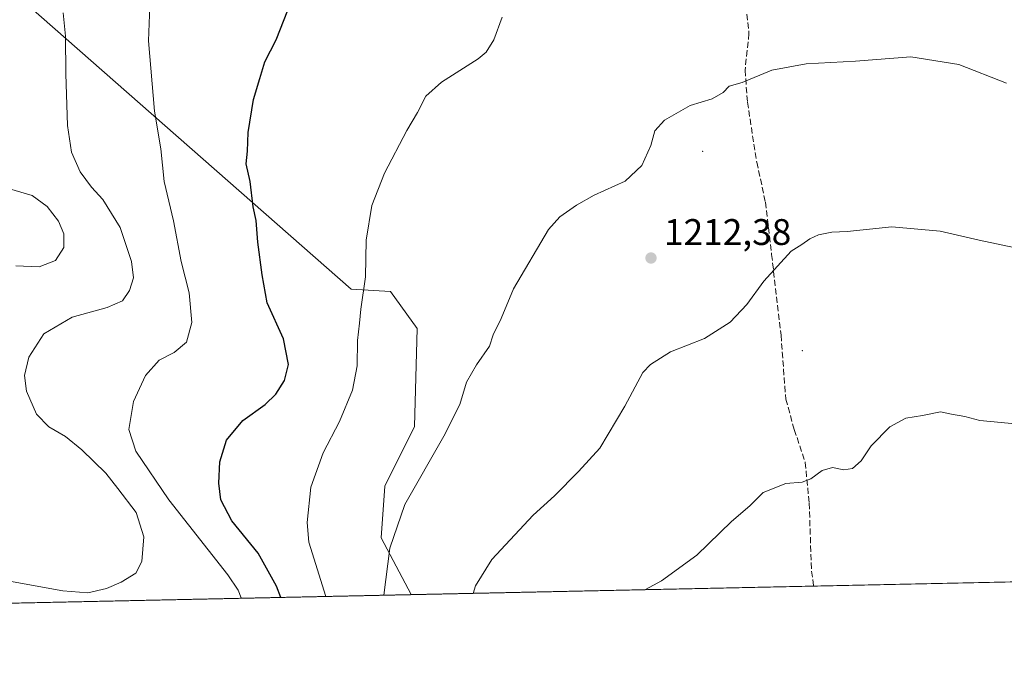
# Model space of a CAD drawing. Units: metres. Extents: x 644388 to 647835, y 4757713 to 4760099.
# Drawn here: x 645267 to 645534, y 4757713 to 4757889 of the extents above; entities that cross this region are included whole.
import ezdxf

# ---------------------------------------------------------------- set-up
doc = ezdxf.new("R2010")
doc.units = ezdxf.units.M
doc.header["$MEASUREMENT"] = 0
doc.linetypes.add('DGN Style 3', pattern=[2.307223458686699, 1.648016756204785, -0.6592067024819142])
for name, color, linetype, lineweight in [('Arbolado forestal CxS', 92, 'Continuous', 0), ('Centroide de Edificación ligera', 7, 'Continuous', 0), ('Comarca CxS', 21, 'Continuous', 0), ('Comunidad Autónoma CxS', 142, 'Continuous', 0), ('Curva de nivel maestra', 30, 'Continuous', 30), ('Curva de nivel normal', 30, 'Continuous', 0), ('Espacio natural protegido CxS', 121, 'Continuous', 0), ('Municipio CxS', 4, 'Continuous', 0), ('Pastizal CxS', 92, 'Continuous', 0), ('Provincia CxS', 1, 'Continuous', 0), ('Punto de cota en terreno', 7, 'Continuous', 0), ('Rótulo de punto de cota en terreno', 7, 'Continuous', 0), ('Senda', 7, 'DGN Style 3', 0), ('Suelo desnudo CxS', 253, 'Continuous', 0)]:
    doc.layers.add(name, color=color, linetype=linetype, lineweight=lineweight)
doc.styles.add('Style-Arial', font='txt')

# ---------------------------------------------------------------- blocks, each defined once
blk = doc.blocks.new('*U11')
at = {"layer": 'Arbolado forestal CxS', "color": 92, "linetype": 'Continuous', "lineweight": 0}
blk.add_polyline3d([(645266.3075000001, 4757895.243899999, 1186.711599999995), (645356.8317, 4757815.683499999, 1204.066999999996), (645367.4455000004, 4757815.020099999, 1205.746299999999), (645374.6580999997, 4757804.960300001, 1207.063899999994), (645373.9937000005, 4757778.406500001, 1208.084000000003), (645365.9115000004, 4757762.2719, 1208.303599999999), (645364.9641000006, 4757748.275900001, 1208.934599999993), (645373.1004999997, 4757732.899900001, 1211.035900000003), (645250.6135, 4757730.290899999, 1191.132400000002)], dxfattribs=at)
blk = doc.blocks.new('5PATER')
at = {"layer": 'Suelo desnudo CxS', "linetype": 'Continuous', "lineweight": 0}
h = blk.add_hatch(color=51, dxfattribs=at)
edge = h.paths.add_edge_path()
edge.add_ellipse((0, 0), major_axis=(-0.1095731443231308, -0.1110710700762829), ratio=0.9994222409660322, start_angle=0, end_angle=360)

msp = doc.modelspace()

# ---------------------------------------------------------------- linework, layer by layer
at = {"layer": 'Arbolado forestal CxS', "color": 92, "linetype": 'Continuous', "lineweight": 0, "extrusion": (-0.1603186057635818, -0.003414824301065155, 0.9870594124068796), "elevation": -118516.7732928521, "flags": 128}
msp.add_lwpolyline([(-4742910.492431235, 737078.0741227019), (-4742910.492431235, 736953.9532425723)], dxfattribs=at)
at = {"layer": 'Arbolado forestal CxS', "color": 92, "linetype": 'Continuous', "lineweight": 0}
msp.add_polyline3d([(645197.2459000006, 4757943.1809, 1171.355299999996), (645243.3690999999, 4757898.5211, 1181.837899999999), (645266.3075000001, 4757895.243899999, 1186.711599999995), (645356.8317, 4757815.683499999, 1204.066999999996), (645367.4455000004, 4757815.020099999, 1205.746299999999), (645374.6580999997, 4757804.960300001, 1207.063899999994), (645373.9937000005, 4757778.406500001, 1208.084000000003), (645365.9115000004, 4757762.2719, 1208.303599999999), (645364.9641000006, 4757748.275900001, 1208.934599999993), (645373.1003999999, 4757732.9, 1211.035799999998)], dxfattribs=at)
at = {"layer": 'Centroide de Edificación ligera', "color": 7, "linetype": 'Continuous', "lineweight": 0}
for p in [(645452, 4757853, 1211.223899999997), (645479, 4757799, 1217.844599999997)]:
    msp.add_point(p, dxfattribs=at)
at = {"layer": 'Comarca CxS', "color": 21, "linetype": 'Continuous', "lineweight": 0, "flags": 128}
msp.add_lwpolyline([(644804.9381308842, 4757720.798026658), (644436.490001102, 4757712.949982399), (644431.7310423212, 4757938.503763686), (644417.1707535516, 4758628.597613947), (644407.5094000002, 4759086.5021), (644405.403999999, 4759186.2899), (644387.6800011023, 4760026.329982378), (644475.8170747862, 4760028.207206354), (644544.7852830612, 4760029.676125878), (645595.2227999987, 4760052.048900001), (646506.5445936329, 4760071.458651166), (646574.9729686575, 4760072.916073921), (647785.1000011283, 4760098.689982377), (647824.2921053176, 4758283.93709562), (647835.060001129, 4757785.3399824)], close=True, dxfattribs=at)
at = {"layer": 'Comunidad Autónoma CxS', "color": 142, "linetype": 'Continuous', "lineweight": 0, "flags": 128}
msp.add_lwpolyline([(644804.9381308842, 4757720.798026658), (644436.490001102, 4757712.949982399), (644431.7310423212, 4757938.503763686), (644417.1707535516, 4758628.597613947), (644407.5094000002, 4759086.5021), (644405.403999999, 4759186.2899), (644387.6800011023, 4760026.329982378), (644475.8170747862, 4760028.207206354), (644544.7852830612, 4760029.676125878), (645595.2227999987, 4760052.048900001), (646506.5445936329, 4760071.458651166), (646574.9729686575, 4760072.916073921), (647785.1000011283, 4760098.689982377), (647824.2921053176, 4758283.93709562), (647835.060001129, 4757785.3399824)], close=True, dxfattribs=at)
at = {"layer": 'Curva de nivel maestra', "color": 30, "linetype": 'Continuous', "lineweight": 30, "elevation": 1200, "flags": 128}
msp.add_lwpolyline([(645337.7745000003, 4757732.147700001), (645336.6299999999, 4757735.2401), (645331.6799999997, 4757744.1601), (645324.54, 4757752.880100001), (645321.5099999999, 4757758.590100001), (645320.9500000002, 4757763.120100001), (645321.2199999997, 4757768.840100001), (645323.0800000001, 4757774.7301), (645327.5, 4757780.030099999), (645333.5, 4757784.4001), (645336.4600000001, 4757787.200099999), (645338.75, 4757790.9101), (645339.8799999999, 4757795.280099999), (645338.5199999996, 4757802.1801), (645334.1100000005, 4757811.960100001), (645332.7300000006, 4757819.5601), (645331.5300000003, 4757828.3301), (645331.1100000005, 4757834.220100001), (645330.3099999997, 4757837.960100001), (645329.4500000002, 4757844.770099999), (645328.4299999997, 4757849.620100001), (645328.75, 4757853.020099999), (645328.9100000003, 4757858.0701), (645330.3399999999, 4757867.050100001), (645332.0899999999, 4757872.7301), (645333.4800000006, 4757877.1801), (645336.4699999997, 4757883.1801), (645339.7000000002, 4757891.1801)], dxfattribs=at)
at = {"layer": 'Curva de nivel normal', "color": 30, "linetype": 'Continuous', "lineweight": 0, "flags": 128}
for points, elevation in [([(645327.0845999997, 4757731.9198), (645327.0800000001, 4757732.050000001), (645326.2100000001, 4757734.100000001), (645323.4299999997, 4757738.26), (645307.4800000006, 4757758.560000001), (645298.4900000002, 4757771.779999999), (645296.6399999997, 4757777.67), (645297.9000000004, 4757785.199999999), (645301.0899999999, 4757792.27), (645304.8399999999, 4757796.430000001), (645308.8799999999, 4757798.5), (645312.2400000002, 4757801.279999999), (645313.7100000001, 4757806.58), (645312.9900000002, 4757814.619999999), (645310.75, 4757823.119999999), (645308.6799999997, 4757834.140000001), (645306.1799999997, 4757844.82), (645305.2599999999, 4757853.619999999), (645303.5899999999, 4757863.850000001), (645301.9400000004, 4757882.930000001), (645302.3399999999, 4757892.289999999)], 1195), ([(645264.3200000003, 4757736.51), (645278.7000000002, 4757733.91), (645285.4900000002, 4757733.380000001), (645290.5800000001, 4757734.58), (645294.5300000003, 4757736.32), (645298.5099999999, 4757738.730000001), (645300.1799999997, 4757741.850000001), (645300.6500000004, 4757748.52), (645298.5700000003, 4757755.140000001), (645293.6600000003, 4757761.680000001), (645290.3700000001, 4757765.850000001), (645283.9000000004, 4757772.16), (645279.4600000001, 4757775.699999999), (645274.9400000004, 4757778.350000001), (645271.6399999997, 4757781.77), (645268.8899999997, 4757788.039999999), (645268.3300000001, 4757792.279999999), (645269.5700000003, 4757797.220000001), (645273.5999999996, 4757803.52), (645281.25, 4757808.08), (645290.79, 4757810.66), (645294.8799999999, 4757812.449999999), (645296.8300000001, 4757815.300000001), (645297.8399999999, 4757818.720000001), (645297.3499999996, 4757823.100000001), (645294.2400000002, 4757832.34), (645289.6100000005, 4757839.91), (645286.5300000003, 4757843.25), (645283.4400000004, 4757847.380000001), (645281.0899999999, 4757852.74), (645280.04, 4757859.930000001), (645279.54, 4757873.949999999), (645279.4299999997, 4757884.16), (645278.8300000001, 4757890.51)], 1190), ([(645349.9682999998, 4757732.407199999), (645345.3600000005, 4757747.09), (645344.8899999997, 4757752.42), (645345.9000000004, 4757762.01), (645349.2400000002, 4757771.300000001), (645353.6500000004, 4757779.77), (645357.2199999997, 4757788.27), (645358.4900000002, 4757794.9), (645358.5700000003, 4757801.710000001), (645359.1100000005, 4757806.42), (645359.4600000001, 4757810.27), (645360.7199999997, 4757819), (645360.9000000004, 4757828.880000001), (645362.4600000001, 4757838.310000001), (645365.8600000005, 4757847.02), (645371.8799999999, 4757858.640000001), (645374.7599999999, 4757863.460000001), (645377, 4757867.939999999), (645381.2400000002, 4757871.74), (645391.1799999997, 4757878), (645393.3499999996, 4757879.84), (645395.4800000006, 4757883.220000001), (645397.6799999997, 4757889.300000001)], 1205), ([(645365.6292000003, 4757732.740800001), (645367.29, 4757745.52), (645371.3200000003, 4757757.359999999), (645381.9100000003, 4757775.789999999), (645386.2100000001, 4757784.42), (645388.0599999997, 4757790.41), (645390.7300000006, 4757795.180000001), (645394.29, 4757800.180000001), (645395.2999999998, 4757803.300000001), (645397.4299999997, 4757807.689999999), (645400.7800000003, 4757815.76), (645410.2800000003, 4757831.84), (645413.3300000001, 4757835.199999999), (645417.8499999996, 4757838.350000001), (645422.6200000001, 4757841.140000001), (645431.0199999996, 4757844.850000001), (645435.5199999996, 4757849.180000001), (645437.9600000001, 4757854.52), (645439.04, 4757858.52), (645441.6500000004, 4757861.390000001), (645448.6200000001, 4757865.369999999), (645454.6200000001, 4757867.210000001), (645457.5999999996, 4757868.930000001), (645459.2199999997, 4757870.67), (645462.6699999999, 4757871.66), (645470.7400000002, 4757874.970000001), (645480.0199999996, 4757876.699999999), (645493.4299999997, 4757877.380000001), (645508.3700000001, 4757878.550000001), (645521.4199999999, 4757876.52), (645534.2599999999, 4757871.439999999)], 1210), ([(645266.0199999996, 4757822), (645272.3200000003, 4757821.720000001), (645276.7400000002, 4757823.41), (645279.0300000003, 4757826.890000001), (645278.9800000006, 4757830.67), (645277.5300000003, 4757834.039999999), (645274.54, 4757838.060000001), (645270.4800000006, 4757841.01), (645264.3300000001, 4757842.859999999)], 1185), ([(645389.8453000003, 4757733.2565), (645390.4500000002, 4757735.27), (645394.9299999997, 4757742.390000001), (645406.1500000004, 4757754.430000001), (645411.8600000005, 4757759.67), (645418.4100000003, 4757766.27), (645424.1399999997, 4757772.550000001), (645430.9199999999, 4757783.970000001), (645435.7800000003, 4757793.029999999), (645437.9000000004, 4757795.230000001), (645443.3200000003, 4757798.65), (645452.4800000006, 4757802.24), (645459.4299999997, 4757806.680000001), (645463.9900000002, 4757811.52), (645468.54, 4757817.850000001), (645475.9400000004, 4757825.960000001), (645478.8700000001, 4757827.720000001), (645480.9900000002, 4757829.289999999), (645483.4000000004, 4757830.359999999), (645486.9699999997, 4757831.060000001), (645491.1299999999, 4757831.26), (645503.2400000002, 4757832.529999999), (645516.3499999996, 4757831.32), (645526.9100000003, 4757828.880000001), (645539.6600000003, 4757826.189999999)], 1215), ([(645436.5503000002, 4757734.251399999), (645440.8799999999, 4757736.680000001), (645450.4100000003, 4757743.619999999), (645459.8099999997, 4757752.710000001), (645464.7599999999, 4757756.960000001), (645468.4199999999, 4757760.600000001), (645474.4900000002, 4757763.01), (645478.9100000003, 4757763.380000001), (645481.3200000003, 4757764.25), (645484.3799999999, 4757766.49), (645487.1799999997, 4757767.33), (645490.2599999999, 4757766.680000001), (645492.5700000003, 4757767.109999999), (645494.9000000004, 4757769.180000001), (645497.6600000003, 4757773.230000001), (645502.6600000003, 4757778.390000001), (645507.04, 4757780.680000001), (645511.5199999996, 4757781.42), (645516.3700000001, 4757782.439999999), (645519.4100000003, 4757781.77), (645523.0099999999, 4757781.16), (645527.0800000001, 4757780.029999999), (645537.6600000003, 4757779.08)], 1220)]:
    msp.add_lwpolyline(points, dxfattribs=dict(at, elevation=elevation))
at = {"layer": 'Espacio natural protegido CxS', "color": 121, "linetype": 'Continuous', "lineweight": 0, "flags": 128}
msp.add_lwpolyline([(647835.060001129, 4757785.3399824), (644804.9381308842, 4757720.798026658)], dxfattribs=at)
msp.add_lwpolyline([(647835.060001129, 4757785.3399824), (644804.9381308842, 4757720.798026658)], dxfattribs=at)
at = {"layer": 'Municipio CxS', "color": 4, "linetype": 'Continuous', "lineweight": 0, "flags": 128}
msp.add_lwpolyline([(647835.060001129, 4757785.3399824), (644804.9381308842, 4757720.798026658)], dxfattribs=at)
at = {"layer": 'Pastizal CxS', "color": 92, "linetype": 'Continuous', "lineweight": 0, "extrusion": (0.05671302660804896, 0.001207985271025365, 0.9983897903046385), "elevation": 43575.15627999983, "flags": 128}
msp.add_lwpolyline([(4742910.698228639, -745604.994737105), (4742910.698228638, -745380.666833883)], dxfattribs=at)
at = {"layer": 'Pastizal CxS', "color": 92, "linetype": 'Continuous', "lineweight": 0, "extrusion": (-0.1055710022606058, -0.00224870023837987, 0.9944092250320936), "elevation": -77627.13497605128, "flags": 128}
msp.add_lwpolyline([(-4742910.401476047, 742608.8981367884), (-4742910.401476048, 742499.2953560419)], dxfattribs=at)
at = {"layer": 'Pastizal CxS', "color": 92, "linetype": 'Continuous', "lineweight": 0}
for points in [[(645197.2459000006, 4757943.1809, 1171.355299999996), (645243.3690999999, 4757898.5211, 1181.837899999999), (645266.3075000001, 4757895.243899999, 1186.711599999995), (645356.8317, 4757815.683499999, 1204.066999999996), (645367.4455000004, 4757815.020099999, 1205.746299999999), (645374.6580999997, 4757804.960300001, 1207.063899999994), (645373.9937000005, 4757778.406500001, 1208.084000000003), (645365.9115000004, 4757762.2719, 1208.303599999999), (645364.9641000006, 4757748.275900001, 1208.934599999993), (645373.1003999999, 4757732.9, 1211.035799999998)], [(645705.9817000005, 4757739.990300001, 1209.884099999996), (645373.1004999997, 4757732.899900001, 1211.035900000003), (645364.9641000006, 4757748.275900001, 1208.934599999993), (645365.9115000004, 4757762.2719, 1208.303599999999), (645373.9937000005, 4757778.406500001, 1208.084000000003), (645374.6580999997, 4757804.960300001, 1207.063899999994), (645367.4455000004, 4757815.020099999, 1205.746299999999), (645356.8317, 4757815.683499999, 1204.066999999996), (645266.3075000001, 4757895.243899999, 1186.711599999995)]]:
    msp.add_polyline3d(points, dxfattribs=at)
at = {"layer": 'Provincia CxS', "color": 1, "linetype": 'Continuous', "lineweight": 0, "flags": 128}
msp.add_lwpolyline([(644804.9381308842, 4757720.798026658), (644436.490001102, 4757712.949982399), (644431.7310423212, 4757938.503763686), (644417.1707535516, 4758628.597613947), (644407.5094000002, 4759086.5021), (644405.403999999, 4759186.2899), (644387.6800011023, 4760026.329982378), (644475.8170747862, 4760028.207206354), (644544.7852830612, 4760029.676125878), (645595.2227999987, 4760052.048900001), (646506.5445936329, 4760071.458651166), (646574.9729686575, 4760072.916073921), (647785.1000011283, 4760098.689982377), (647824.2921053176, 4758283.93709562), (647835.060001129, 4757785.3399824)], close=True, dxfattribs=at)
at = {"layer": 'Senda', "color": 7, "linetype": 'DGN Style 3', "lineweight": 0}
msp.add_polyline3d([(645463.1750999996, 4757961.0601, 1202.544299999994), (645462.2207000004, 4757949.2775, 1202.916400000002), (645462.2207000004, 4757926.417300001, 1204.7356), (645462.8557000002, 4757899.324100001, 1207.682199999996), (645464.5491000004, 4757884.9307, 1208.846399999995), (645463.4907000001, 4757874.9823, 1209.957999999999), (645464.1256999997, 4757866.303900001, 1210.686600000001), (645466.6656999999, 4757850.0055, 1212.174599999998), (645468.9940999999, 4757839.2105, 1213.257800000007), (645470.6875, 4757825.028899999, 1214.706900000005), (645473.2275, 4757803.2271, 1216.528399999996), (645474.4974999997, 4757785.8705, 1217.837299999999), (645476.8256999999, 4757777.615499999, 1220.247399999993), (645479.7890999997, 4757768.725500001, 1223.040699999998), (645480.8475000003, 4757757.718699999, 1220.799400000004), (645481.4824999999, 4757739.3037, 1222.931899999996), (645482.0658, 4757735.220899999, 1223.642699999997)], dxfattribs=at)

# ---------------------------------------------------------------- block references
at = {"layer": 'Arbolado forestal CxS', "color": 92, "linetype": 'Continuous', "lineweight": 0}
msp.add_blockref('*U11', (0, 0), dxfattribs=at)
at = {"layer": 'Punto de cota en terreno', "color": 7, "linetype": 'Continuous', "lineweight": 0, "xscale": 10, "yscale": 10, "zscale": 10}
msp.add_blockref('5PATER', (645438.0199999996, 4757824.09, 1212.380000000005), dxfattribs=at)

# ---------------------------------------------------------------- texts
at = {"layer": 'Rótulo de punto de cota en terreno', "color": 7, "linetype": 'Continuous', "lineweight": 0, "style": 'Style-Arial'}
msp.add_text('1212,38', height=7.000000000000002, dxfattribs=at).set_placement((645441.5477999998, 4757827.617799999))

doc.saveas('drawing.dxf')
